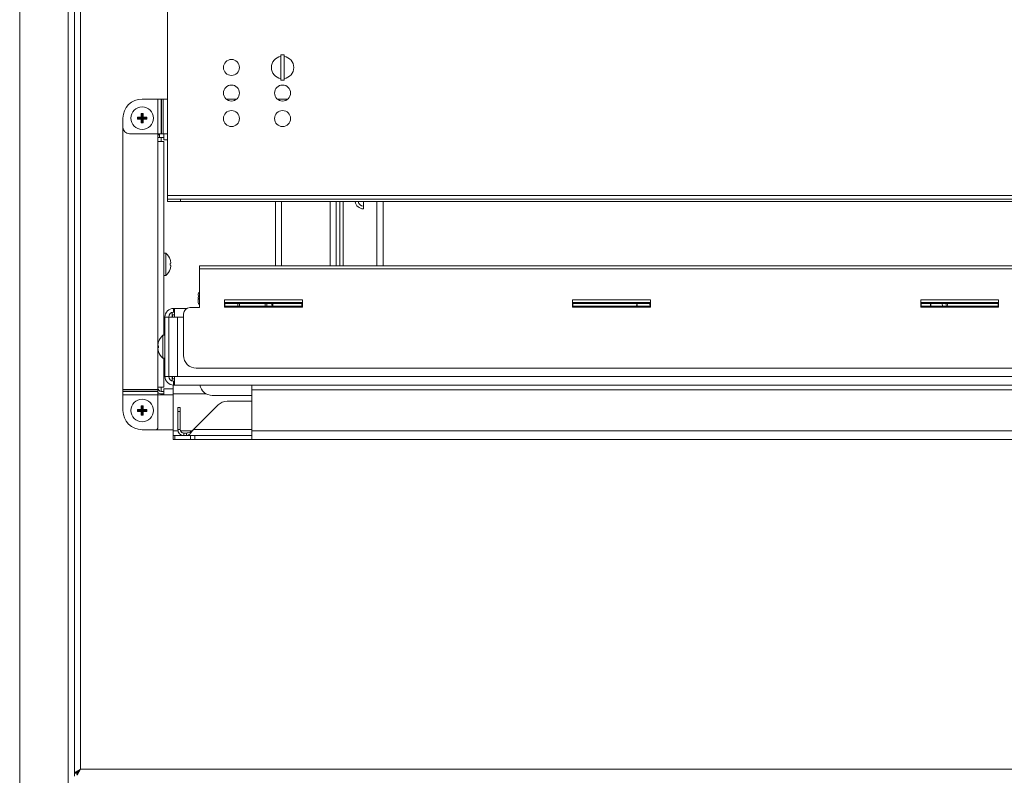
# Model space of a CAD drawing. Extents: x 1 to 242, y 12 to 202.
# Drawn here: x 182 to 201, y 40 to 55 of the extents above; entities that cross this region are included whole.
import ezdxf

# ---------------------------------------------------------------- set-up
doc = ezdxf.new("R2010")
doc.units = 0
doc.header["$MEASUREMENT"] = 0
doc.layers.get('0').update_dxf_attribs({"linetype": 'CONTINUOUS'})

msp = doc.modelspace()

# ---------------------------------------------------------------- linework, layer by layer
at = {"color": 7, "linetype": 'Continuous', "lineweight": 0}
for p, q in [((182.1341, 38.916), (182.1341, 58.6229)), ((183.0886, 38.916), (183.0886, 58.6229)), ((183.207, 57.9167), (183.207, 39.7247)), ((183.207, 39.859), (183.207, 57.6799)), ((183.3254, 39.859), (183.3254, 57.6799)), ((185.0373, 55.6647), (185.0373, 51.1222)), ((187.3259, 53.888), (187.2632, 53.888)), ((187.2632, 53.3864), (187.2632, 53.888)), ((187.3259, 53.3864), (187.3259, 53.888)), ((187.2632, 53.3864), (187.3259, 53.3864)), ((184.8431, 53.018), (184.5382, 53.018)), ((184.8431, 53.018), (184.8431, 52.3359)), ((184.8431, 53.018), (184.9112, 53.018)), ((184.9112, 53.018), (184.9112, 52.3359)), ((184.9171, 53.018), (184.9112, 53.018)), ((184.9171, 53.018), (184.9171, 52.3359)), ((184.9171, 53.018), (184.9511, 53.018)), ((184.9511, 53.018), (184.9511, 52.3359)), ((185.0373, 53.018), (184.9511, 53.018)), ((186.395, 53.018), (186.1877, 53.018)), ((187.3982, 53.018), (187.1909, 53.018)), ((184.162, 52.6418), (184.162, 52.4613)), ((184.4629, 52.6419), (184.4445, 52.6604)), ((184.4629, 52.6418), (184.4445, 52.6233)), ((184.5382, 52.6419), (184.4629, 52.6419)), ((184.4629, 52.6419), (184.4629, 52.6418)), ((184.4629, 52.6418), (184.5382, 52.6418)), ((184.5382, 52.6419), (184.5161, 52.664)), ((184.5382, 52.6418), (184.5161, 52.6197)), ((184.5382, 52.7171), (184.5197, 52.7356)), ((184.5382, 52.7171), (184.5382, 52.6419)), ((184.5383, 52.7171), (184.5382, 52.7171)), ((184.5382, 52.6418), (184.5382, 52.5665)), ((184.5383, 52.7171), (184.5568, 52.7356)), ((184.5383, 52.6419), (184.5383, 52.7171)), ((184.5383, 52.6419), (184.5604, 52.664)), ((184.6136, 52.6419), (184.5383, 52.6419)), ((184.5383, 52.6418), (184.5604, 52.6197)), ((184.5383, 52.6418), (184.6136, 52.6418)), ((184.5383, 52.5665), (184.5383, 52.6418)), ((184.6136, 52.6419), (184.632, 52.6604)), ((184.6136, 52.6418), (184.6136, 52.6419)), ((184.6136, 52.6418), (184.632, 52.6233)), ((184.162, 52.4613), (184.162, 47.3154)), ((184.5382, 52.5665), (184.5197, 52.548)), ((184.5382, 52.5665), (184.5383, 52.5665)), ((184.5383, 52.5665), (184.5568, 52.548)), ((184.2874, 52.3359), (184.8431, 52.3359)), ((184.9112, 52.3359), (184.8431, 52.3359)), ((184.8442, 52.1864), (184.8442, 52.3359)), ((184.8442, 52.3138), (184.8793, 52.3138)), ((184.8442, 52.2656), (184.8793, 52.2656)), ((184.8793, 52.2656), (184.8793, 52.3359)), ((184.9626, 52.2656), (184.8793, 52.2656)), ((184.9112, 52.3359), (184.9171, 52.3359)), ((184.9145, 52.1864), (184.9145, 52.2656)), ((184.9511, 52.3359), (184.9171, 52.3359)), ((184.9511, 52.3359), (184.9626, 52.3359)), ((184.9626, 52.2175), (184.9626, 52.3359)), ((184.9626, 52.3359), (185.0373, 52.3359)), ((184.9626, 52.2175), (185.0373, 52.2175)), ((184.8442, 47.3579), (184.8442, 52.1864)), ((184.8442, 52.1864), (184.9626, 52.1864)), ((184.9626, 48.3792), (184.9626, 52.1864)), ((185.0373, 51.1222), (185.0373, 51.052)), ((216.2621, 51.1222), (185.0373, 51.1222)), ((185.0373, 51.0038), (185.0373, 51.052)), ((185.2881, 51.052), (185.0373, 51.052)), ((185.2881, 51.0038), (185.2881, 51.052)), ((216.0113, 51.052), (185.2881, 51.052)), ((185.2881, 51.0038), (185.0373, 51.0038)), ((216.0113, 51.0038), (185.2881, 51.0038)), ((187.1571, 49.7438), (187.1571, 51.0038)), ((187.2755, 49.7438), (187.2755, 51.0038)), ((188.23, 49.7438), (188.23, 51.0038)), ((188.3484, 51.0038), (188.3484, 49.7438)), ((188.4186, 49.7438), (188.4186, 51.0038)), ((188.4826, 49.7438), (188.4826, 51.0038)), ((188.8839, 51.0038), (188.8839, 50.862)), ((189.148, 49.7438), (189.148, 51.0038)), ((189.2664, 49.7438), (189.2664, 51.0038)), ((185.0027, 49.9916), (184.9626, 49.9916)), ((185.0027, 49.9911), (184.9626, 49.9911)), ((185.0027, 49.9916), (185.0027, 49.9911)), ((185.0027, 49.9911), (185.0027, 49.5522)), ((185.0874, 49.8656), (185.0869, 49.8654)), ((185.1014, 49.7938), (185.0869, 49.7902)), ((185.0869, 49.7536), (185.1014, 49.75)), ((185.0869, 49.7531), (185.1014, 49.7495)), ((185.0869, 49.6779), (185.0874, 49.6777)), ((185.0874, 49.8661), (185.0873, 49.866)), ((218.0177, 49.7438), (185.6643, 49.7438)), ((185.6643, 49.6836), (185.6643, 49.7438)), ((218.0177, 49.6836), (185.6643, 49.6836)), ((185.6643, 48.9247), (185.6643, 49.6836)), ((184.9626, 49.5522), (185.0027, 49.5522)), ((185.1537, 48.8317), (185.1537, 48.9069)), ((185.1748, 48.9069), (185.1537, 48.9069)), ((185.1748, 48.7374), (185.1748, 48.9069)), ((185.4119, 48.9069), (185.1748, 48.9069)), ((185.4762, 48.9247), (185.6643, 48.9247)), ((187.6833, 49.0727), (186.1534, 49.0727)), ((186.1534, 49.0727), (186.1534, 48.9292)), ((187.6833, 49.0245), (186.1534, 49.0245)), ((186.1534, 48.9292), (187.6833, 48.9292)), ((186.1609, 49.0044), (187.6758, 49.0044)), ((186.1609, 48.9292), (186.1609, 49.0044)), ((187.6758, 48.9543), (186.1609, 48.9543)), ((186.4188, 48.9543), (186.4188, 49.0044)), ((186.4488, 49.0044), (186.4488, 48.9543)), ((186.953, 48.9543), (186.953, 49.0044)), ((186.9831, 49.0044), (186.9831, 48.9543)), ((187.6758, 49.0044), (187.6758, 48.9292)), ((187.6833, 48.9292), (187.6833, 49.0727)), ((194.5176, 49.0727), (192.9877, 49.0727)), ((192.9877, 49.0727), (192.9877, 48.9292)), ((194.5176, 49.0245), (192.9877, 49.0245)), ((192.9877, 48.9292), (194.5176, 48.9292)), ((192.9953, 49.0044), (194.5101, 49.0044)), ((192.9953, 48.9292), (192.9953, 49.0044)), ((194.5101, 48.9543), (192.9953, 48.9543)), ((194.4989, 49.0044), (194.5101, 48.9544)), ((194.5101, 49.0044), (194.5101, 48.9292)), ((194.5176, 48.9292), (194.5176, 49.0727)), ((201.352, 49.0727), (199.8221, 49.0727)), ((199.8221, 49.0727), (199.8221, 48.9292)), ((201.352, 49.0245), (199.8221, 49.0245)), ((199.8221, 48.9292), (201.352, 48.9292)), ((199.8296, 49.0044), (201.3444, 49.0044)), ((199.8296, 48.9292), (199.8296, 49.0044)), ((201.3444, 48.9543), (199.8296, 48.9543)), ((200.2413, 49.0044), (200.2525, 48.9543)), ((200.3265, 48.9543), (200.3153, 49.0044)), ((200.3417, 48.9543), (200.3546, 49.0044)), ((201.3444, 49.0044), (201.3444, 48.9292)), ((201.352, 48.9292), (201.352, 49.0727)), ((185.0594, 48.7374), (184.9842, 48.7374)), ((184.9842, 47.5716), (184.9842, 48.7374)), ((185.0594, 48.7374), (185.0594, 47.5716)), ((185.0594, 48.7374), (185.1748, 48.7374)), ((185.1256, 48.8274), (185.1256, 48.7374)), ((185.1748, 48.784), (185.1347, 48.784)), ((185.1347, 48.7374), (185.1347, 48.784)), ((185.1537, 48.8317), (185.1748, 48.8317)), ((185.1748, 48.7374), (185.229, 48.7374)), ((185.229, 48.7374), (185.229, 47.5716)), ((185.3508, 48.7374), (185.229, 48.7374)), ((185.3508, 47.9842), (185.3508, 48.7993)), ((184.9842, 48.3792), (184.944, 48.3792)), ((184.944, 47.9298), (184.944, 48.3792)), ((184.8593, 48.1732), (184.8454, 48.1767)), ((184.8454, 48.1323), (184.8593, 48.1358)), ((184.8593, 48.2484), (184.8588, 48.2486)), ((184.8588, 48.0604), (184.8593, 48.0606)), ((184.944, 47.9298), (184.9842, 47.9298)), ((184.9626, 47.3579), (184.9626, 47.9298)), ((185.0594, 47.5716), (184.9842, 47.5716)), ((185.1748, 47.5716), (185.0594, 47.5716)), ((185.1256, 47.5716), (185.1256, 47.4816)), ((185.1347, 47.525), (185.1347, 47.5716)), ((185.1748, 47.4021), (185.1748, 47.5716)), ((185.1748, 47.5716), (185.229, 47.5716)), ((185.229, 47.5716), (218.2535, 47.5716)), ((218.0804, 47.7334), (185.6016, 47.7334)), ((184.8442, 47.3154), (184.8442, 47.3579)), ((184.9626, 47.3579), (184.8442, 47.3579)), ((184.9145, 47.2787), (184.9145, 47.3579)), ((185.1748, 47.525), (185.1347, 47.525)), ((185.1457, 47.4021), (185.1457, 47.2325)), ((185.1457, 47.4021), (185.1537, 47.4021)), ((185.1537, 47.4773), (185.1537, 47.4021)), ((185.1748, 47.4773), (185.1537, 47.4773)), ((185.1748, 47.4021), (185.1537, 47.4021)), ((185.1748, 47.4021), (218.3076, 47.4021)), ((186.6931, 47.4021), (186.6931, 47.3078)), ((184.162, 47.3154), (184.8442, 47.3154)), ((184.162, 47.2813), (184.162, 47.3154)), ((184.162, 47.2813), (184.8442, 47.2813)), ((184.162, 47.2813), (184.162, 47.2755)), ((184.162, 47.2755), (184.8442, 47.2755)), ((184.162, 47.2074), (184.162, 47.2755)), ((184.162, 47.2074), (184.8442, 47.2074)), ((184.162, 47.2074), (184.162, 46.9025)), ((184.8442, 47.3154), (184.8442, 47.2813)), ((184.8442, 47.2755), (184.8442, 47.2813)), ((184.8442, 47.2755), (184.8442, 47.2074)), ((184.9626, 47.2085), (184.8442, 47.2085)), ((184.8442, 46.5576), (184.8442, 47.2074)), ((184.9626, 47.2787), (184.9144, 47.2787)), ((184.9144, 47.2305), (184.9626, 47.2305)), ((184.9144, 47.2305), (184.9144, 47.2085)), ((184.9626, 47.2085), (184.9626, 47.3268)), ((185.1457, 47.3268), (184.9626, 47.3268)), ((185.1457, 47.2085), (184.9626, 47.2085)), ((185.1457, 47.2325), (185.1457, 46.5057)), ((185.1457, 47.2325), (185.7893, 47.2325)), ((186.6931, 47.1987), (185.9151, 47.1987)), ((186.6931, 47.3078), (216.7893, 47.3078)), ((186.6931, 46.5057), (186.6931, 47.3078)), ((184.5382, 46.9778), (184.5197, 46.9963)), ((184.5382, 46.9778), (184.5382, 46.9026)), ((184.5383, 46.9778), (184.5382, 46.9778)), ((184.5383, 46.9778), (184.5568, 46.9963)), ((184.5383, 46.9026), (184.5383, 46.9778)), ((186.0299, 47.0109), (185.5486, 46.5295)), ((186.6931, 47.0843), (186.2073, 47.0843)), ((184.4629, 46.9026), (184.4445, 46.921)), ((184.4629, 46.9024), (184.4445, 46.884)), ((184.5382, 46.9026), (184.4629, 46.9026)), ((184.4629, 46.9026), (184.4629, 46.9024)), ((184.4629, 46.9024), (184.5382, 46.9024)), ((184.5382, 46.9026), (184.5161, 46.9246)), ((184.5382, 46.9024), (184.5161, 46.8803)), ((184.5382, 46.8272), (184.5197, 46.8087)), ((184.5382, 46.9024), (184.5382, 46.8272)), ((184.5382, 46.8272), (184.5383, 46.8272)), ((184.5383, 46.9026), (184.5604, 46.9246)), ((184.6136, 46.9026), (184.5383, 46.9026)), ((184.5383, 46.8272), (184.5383, 46.9024)), ((184.5383, 46.9024), (184.5604, 46.8803)), ((184.5383, 46.9024), (184.6136, 46.9024)), ((184.5383, 46.8272), (184.5568, 46.8087)), ((184.6136, 46.9026), (184.632, 46.921)), ((184.6136, 46.9024), (184.6136, 46.9026)), ((184.6136, 46.9024), (184.632, 46.884)), ((185.239, 46.9589), (185.2871, 46.9589)), ((185.239, 46.8855), (185.239, 46.9589)), ((185.2871, 46.8855), (185.239, 46.8855)), ((185.239, 46.5295), (185.239, 46.8855)), ((185.2871, 46.9589), (185.2871, 46.8855)), ((185.2871, 46.5295), (185.2871, 46.8855)), ((184.5382, 46.5263), (184.8129, 46.5263)), ((184.8129, 46.5263), (185.1457, 46.5263)), ((185.1457, 46.5057), (185.1457, 46.4114)), ((185.1457, 46.5057), (185.2437, 46.5057)), ((185.1457, 46.3362), (185.1457, 46.4114)), ((185.1457, 46.4114), (185.1825, 46.4114)), ((185.1825, 46.4114), (185.1825, 46.3362)), ((185.1825, 46.4114), (185.356, 46.4114)), ((185.2871, 46.5295), (185.239, 46.5295)), ((185.2919, 46.5057), (185.5173, 46.5057)), ((185.3574, 46.4112), (185.3574, 46.4593)), ((185.4073, 46.4593), (185.3574, 46.4593)), ((185.3574, 46.4112), (185.4073, 46.4112)), ((185.4073, 46.4593), (185.4073, 46.4112)), ((185.4073, 46.4112), (186.6931, 46.4112)), ((185.4852, 46.3362), (185.4852, 46.4112)), ((186.6931, 46.5295), (185.5486, 46.5295)), ((185.5739, 46.4112), (185.5739, 46.3362)), ((186.6931, 46.5057), (216.7893, 46.5057)), ((186.6931, 46.3382), (186.6931, 46.5057)), ((185.1825, 46.3362), (185.1457, 46.3362)), ((185.4852, 46.3362), (185.1825, 46.3362)), ((185.5739, 46.3362), (185.4852, 46.3362)), ((185.5739, 46.3362), (186.6988, 46.3362)), ((186.6988, 46.3362), (216.7837, 46.3362)), ((183.207, 39.7938), (183.3254, 39.859)), ((183.207, 39.7938), (183.207, 39.859)), ((183.2551, 39.7938), (183.3254, 39.859)), ((183.3254, 39.859), (183.2602, 39.7888)), ((183.3254, 39.859), (183.2602, 39.7406)), ((183.2728, 39.8102), (183.3254, 39.859)), ((183.3254, 39.859), (183.2769, 39.8067)), ((222.335, 39.859), (183.3254, 39.859)), ((183.207, 39.7938), (183.2551, 39.7938)), ((183.2602, 39.7406), (183.2602, 39.7888)), ((183.2627, 39.7406), (183.2602, 39.7406)), ((183.2743, 39.8116), (183.2783, 39.8083))]:
    msp.add_line(p, q, dxfattribs=at)
at = {"color": 7, "linetype": 'Continuous', "lineweight": 0, "flags": 128}
for points in [[(187.0753, 49.0044), (187.0861, 48.9826), (187.0931, 48.9543)], [(187.1028, 49.0044), (187.1044, 48.9845), (187.1007, 48.9543)], [(194.2459, 49.0044), (194.2475, 48.9845), (194.2438, 48.9543)], [(200.0144, 49.0044), (200.016, 48.9845), (200.0123, 48.9543)]]:
    msp.add_lwpolyline(points, dxfattribs=at)
at = {"color": 7, "linetype": 'Continuous', "lineweight": 0}
for centre, radius in [((186.2913, 53.6372), 0.1568), ((186.2913, 53.1356), 0.1568), ((187.2946, 53.1356), 0.1568), ((184.5382, 52.6418), 0.2195), ((186.2913, 52.634), 0.1568), ((187.2946, 52.634), 0.1568), ((184.5382, 46.9025), 0.2195)]:
    msp.add_circle(centre, radius, dxfattribs=at)
for centre, radius, start, end in [((187.2946, 53.6372), 0.2195, 98.21321, 180), ((187.2946, 53.6372), 0.2195, 278.21321, 81.78679), ((187.2946, 53.6372), 0.2195, 180, 261.78679), ((184.5382, 52.6418), 0.3762, 90, 180), ((185.6381, 52.6418), 1.1938, 179.11013, 180.88987), ((184.5361, 51.5555), 1.1086, 91.03634, 94.74339), ((184.5361, 53.7281), 1.1086, 265.25661, 268.96366), ((185.6245, 52.6439), 1.1086, 175.25661, 178.96366), ((185.6245, 52.6397), 1.1086, 181.03634, 184.74339), ((184.5382, 51.542), 1.1938, 89.11013, 90.88987), ((183.452, 52.6439), 1.1086, 1.03634, 4.74339), ((183.452, 52.6397), 1.1086, 355.25661, 358.96366), ((184.5403, 51.5555), 1.1086, 85.25661, 88.96366), ((184.5403, 53.7281), 1.1086, 271.03634, 274.74339), ((183.4384, 52.6418), 1.1938, 359.11013, 0.88987), ((184.2874, 52.4613), 0.1254, 180, 270), ((184.5382, 53.7417), 1.1938, 269.11013, 270.88987), ((188.8839, 51.0266), 0.1647, 187.96061, 270), ((188.8839, 51.0266), 0.1093, 192.04152, 270), ((184.8129, 49.7722), 0.2902, 18.8851, 49.13434), ((184.8129, 49.7717), 0.2902, 18.8851, 49.13434), ((184.8129, 49.7717), 0.2902, 310.86566, 341.1149), ((184.8084, 49.7723), 0.2937, 4.30012, 18.59133), ((184.8084, 49.7718), 0.2937, 4.30012, 18.59133), ((184.7895, 49.7717), 0.298, 356.43255, 3.56745), ((184.8084, 49.7715), 0.2937, 341.40867, 355.69988), ((185.1537, 48.7374), 0.1695, 90, 180), ((185.4762, 48.7993), 0.1254, 90, 180), ((185.1537, 48.7374), 0.0943, 90, 180), ((185.1456, 48.1545), 0.3018, 131.8853, 161.84105), ((185.15, 48.1546), 0.3055, 162.11609, 175.86062), ((185.15, 48.1544), 0.3055, 184.13938, 197.88391), ((185.169, 48.1545), 0.3102, 176.54623, 183.45377), ((185.1456, 48.1545), 0.3018, 198.15895, 228.1147), ((185.6016, 47.9842), 0.2508, 180, 270), ((185.1537, 47.5716), 0.1695, 180, 270), ((185.1537, 47.5716), 0.0943, 180, 270), ((185.9151, 47.4495), 0.2508, 190.8909, 270), ((184.9144, 47.3489), 0.0702, 180, 270), ((184.9144, 47.3489), 0.1184, 233.61413, 270), ((185.6245, 46.9046), 1.1086, 175.25661, 178.96366), ((184.5382, 45.8026), 1.1938, 89.11013, 90.88987), ((183.452, 46.9046), 1.1086, 1.03634, 4.74339), ((186.2073, 46.8335), 0.2508, 90, 135), ((184.5382, 46.9025), 0.3762, 180, 270), ((185.6381, 46.9025), 1.1938, 179.11013, 180.88987), ((184.5361, 45.8162), 1.1086, 91.03634, 94.74339), ((184.5361, 47.9888), 1.1086, 265.25661, 268.96366), ((185.6245, 46.9004), 1.1086, 181.03634, 184.74339), ((184.5382, 48.0024), 1.1938, 269.11013, 270.88987), ((183.452, 46.9004), 1.1086, 355.25661, 358.96366), ((184.5403, 45.8162), 1.1086, 85.25661, 88.96366), ((184.5403, 47.9888), 1.1086, 271.03634, 274.74339), ((183.4384, 46.9025), 1.1938, 359.11013, 0.88987), ((184.8129, 46.5576), 0.0314, 270, 360)]:
    msp.add_arc(centre, radius, start, end, dxfattribs=at)
for points, knots in [([(185.6643, 49.2226), (185.6625, 49.2218), (185.6549, 49.2184), (185.6445, 49.2072), (185.6357, 49.1867), (185.6382, 49.165), (185.649, 49.1487), (185.6578, 49.1406), (185.6637, 49.1378), (185.6643, 49.1375)], [0, 0, 0, 0, 0.0626346, 0.2656617, 0.4500672, 0.6272519, 0.7922321, 0.9776243, 1, 1, 1, 1]), ([(185.6643, 49.1257), (185.6582, 49.1174), (185.6438, 49.098), (185.6354, 49.0619), (185.639, 49.0234), (185.6496, 48.9947), (185.6614, 48.9815), (185.6643, 48.9781)], [0, 0, 0, 0, 0.1874042, 0.4397187, 0.6817307, 0.9190854, 1, 1, 1, 1]), ([(185.6501, 49.1489), (185.647, 49.1456), (185.6406, 49.1391), (185.636, 49.1227), (185.6385, 49.1073), (185.6435, 49.0979), (185.6463, 49.0953), (185.6463, 49.0953)], [0, 0, 0, 0, 0.25136642, 0.50394351, 0.77718431, 0.99763693, 1, 1, 1, 1]), ([(194.2565, 48.9542), (194.2557, 48.9607), (194.254, 48.9753), (194.2519, 48.9899), (194.2492, 49.0013), (194.2484, 49.0044)], [0, 0, 0, 0, 0.3673932, 0.8263059, 1, 1, 1, 1]), ([(200.0249, 48.9542), (200.0241, 48.9607), (200.0224, 48.9753), (200.0204, 48.9899), (200.0176, 49.0013), (200.0168, 49.0044)], [0, 0, 0, 0, 0.3673932, 0.8263059, 1, 1, 1, 1]), ([(186.6931, 46.3382), (186.6937, 46.3374), (186.6944, 46.3363), (186.6979, 46.3362), (186.6988, 46.3362)], [0, 0, 0, 0, 0.74494654, 1, 1, 1, 1]), ([(183.2282, 39.7938), (183.23, 39.7905), (183.237, 39.7767), (183.2502, 39.7678), (183.2602, 39.7612)], [0, 0, 0, 0, 0.2433634, 1, 1, 1, 1])]:
    msp.add_open_spline(points, degree=3, knots=knots, dxfattribs=at)
for points in [[(185.239, 46.5295), (185.2408, 46.514), (185.2443, 46.483), (185.2717, 46.4439), (185.3108, 46.4165), (185.3418, 46.4129), (185.3574, 46.4112)], [(185.2871, 46.5295), (185.2882, 46.5203), (185.2903, 46.5019), (185.3065, 46.4787), (185.3298, 46.4625), (185.3482, 46.4604), (185.3574, 46.4593)], [(185.4073, 46.4593), (185.4191, 46.4604), (185.4426, 46.4625), (185.4779, 46.4787), (185.5133, 46.5019), (185.5368, 46.5203), (185.5486, 46.5295)], [(185.4073, 46.4112), (185.4191, 46.4129), (185.4426, 46.4165), (185.4779, 46.4439), (185.5133, 46.483), (185.5368, 46.514), (185.5486, 46.5295)]]:
    msp.add_open_spline(points, degree=3, dxfattribs=at)

doc.saveas('drawing.dxf')
